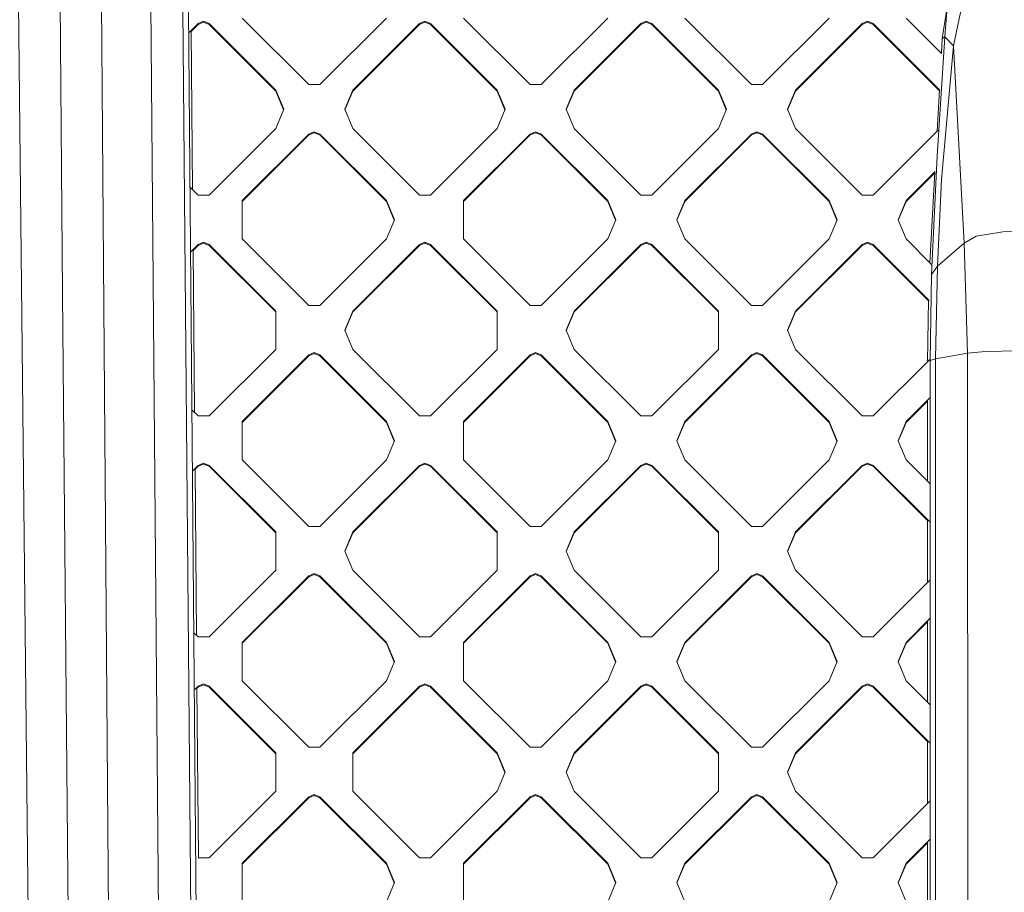
# Model space of a CAD drawing. Units: millimetres. Extents: x -1518 to 1525, y -343 to 3696.
# Drawn here: x -157 to -12, y 1790 to 1918 of the extents above; entities that cross this region are included whole.
import ezdxf

# ---------------------------------------------------------------- set-up
doc = ezdxf.new("R2010")
doc.units = ezdxf.units.MM
doc.layers.add('1', color=7, linetype='Continuous', true_color=0xffffff)
doc.styles.add('blockfont', font='simplex.shx')
doc.dimstyles.get("Standard").update_dxf_attribs({"dimtxt": 0.18, "dimasz": 0.18, "dimexe": 0.18, "dimexo": 0.0625, "dimgap": 0.09, "dimtad": 0, "dimtih": 1, "dimtoh": 1, "dimdec": 4, "dimzin": 0, "dimdsep": 46, "dimtxsty": 'Standard', "dimcen": 0.09, "dimadec": 0, "dimazin": 0, "dimtfac": 1, "dimtdec": 4, "dimtofl": 0, "dimtmove": 0, "dimatfit": 3, "dimfxl": 1, "dimtolj": 1, "dimtzin": 0, "dimarcsym": 0})

# ---------------------------------------------------------------- blocks, each defined once
blk = doc.blocks.new('_U2')
at = {"layer": '1', "color": 18, "lineweight": 13}
for p, q in [((55.364643, 3446.008334), (30.364643, 3446.008334)), ((30.364643, 3446.008334), (30.364643, 3352.258334)), ((287.03131, 3446.008334), (262.03131, 3446.008334)), ((287.03131, 3352.258334), (287.03131, 3446.008334)), ((-1290.48425, 1542.067033), (-1290.48425, 3402.308334)), ((1290.484369, 1542.067033), (1290.484369, 3402.308334)), ((-1290.48425, 3399.133334), (-288.61869, 3399.133334)), ((1290.484369, 3399.133334), (288.61881, 3399.133334)), ((30.364643, 3352.258334), (55.364643, 3352.258334)), ((262.03131, 3352.258334), (287.03131, 3352.258334))]:
    blk.add_line(p, q, dxfattribs=at)
at = {"layer": '1', "color": 18, "lineweight": 70}
for points in [[(-1290.48425, 3399.133334), (-1240.484299, 3412.530793), (-1240.4842, 3385.735874)], [(1290.484369, 3399.133334), (1240.484418, 3385.735874), (1240.48432, 3412.530793)]]:
    blk.add_solid(points, dxfattribs=at)
at = {"layer": '1', "color": 18, "linetype": 'Continuous', "lineweight": 13, "char_height": 50, "attachment_point": 7, "line_spacing_factor": 0.903614, "style": 'blockfont'}
for s, insert in [('\\W1.2899;101.6', (-284.38119, 3360.237501)), ('\\W1.2570;2581', (54.889643, 3360.237501))]:
    blk.add_mtext(s, dxfattribs=dict(at, insert=insert))

msp = doc.modelspace()

# ---------------------------------------------------------------- linework, layer by layer
at = {"layer": '1', "color": 18, "linetype": 'Continuous', "lineweight": 13}
for p, q in [((-155.652359, 1765.007377), (-157.288238, 1920.393579)), ((-150.816634, 1877.622366), (-151.191875, 1920.470111)), ((-145.095512, 1920.499794), (-143.132389, 1660.161018)), ((-18.331341, 1921.384923), (-19.903677, 1914.049499)), ((-137.846813, 1920.215242), (-135.688677, 1659.222126)), ((-133.143425, 1919.430606), (-130.865633, 1658.889651)), ((-132.340714, 1919.203393), (-127.784416, 1398.104899)), ((-21.534234, 1915.126197), (-20.806959, 1919.726245)), ((-20.806959, 1919.726245), (-21.16766, 1915.358894)), ((-130.105913, 1917.640321), (-130.914137, 1917.306177)), ((-130.105913, 1917.4987), (-130.914137, 1917.164557)), ((-129.297689, 1917.306177), (-130.105913, 1917.640321)), ((-129.297689, 1917.164557), (-130.105913, 1917.4987)), ((-114.650689, 1908.333294), (-124.449074, 1918.112867)), ((-113.034241, 1908.333294), (-103.235863, 1918.112867)), ((-97.57901, 1917.640321), (-98.387234, 1917.306177)), ((-98.387234, 1917.164557), (-97.57901, 1917.4987)), ((-96.770786, 1917.306177), (-97.57901, 1917.640321)), ((-96.770786, 1917.164557), (-97.57901, 1917.4987)), ((-82.123794, 1908.333294), (-91.922171, 1918.112867)), ((-80.507345, 1908.333294), (-70.708968, 1918.112867)), ((-65.052114, 1917.640321), (-65.860331, 1917.306177)), ((-65.860331, 1917.164557), (-65.052114, 1917.4987)), ((-64.24389, 1917.306177), (-65.052114, 1917.640321)), ((-65.052114, 1917.4987), (-64.24389, 1917.164557)), ((-49.596891, 1908.333294), (-59.395269, 1918.112867)), ((-47.980443, 1908.333294), (-38.182065, 1918.112867)), ((-32.525212, 1917.640321), (-33.333436, 1917.306177)), ((-32.525212, 1917.4987), (-33.333436, 1917.164557)), ((-31.716987, 1917.306177), (-32.525212, 1917.640321)), ((-31.716987, 1917.164557), (-32.525212, 1917.4987)), ((-21.634699, 1912.889242), (-26.868369, 1918.112867)), ((-132.309456, 1915.913536), (-130.914137, 1917.306177)), ((-131.715179, 1892.900553), (-131.919775, 1916.302469)), ((-130.914137, 1917.164557), (-131.918547, 1916.162074)), ((-130.914137, 1917.164557), (-130.914137, 1917.306177)), ((-129.297689, 1917.306177), (-119.499311, 1907.526605)), ((-129.297689, 1917.164557), (-129.297689, 1917.306177)), ((-119.499311, 1907.384984), (-129.297689, 1917.164557)), ((-108.185612, 1907.526605), (-98.387234, 1917.306177)), ((-98.387234, 1917.164557), (-108.185612, 1907.384984)), ((-98.387234, 1917.164557), (-98.387234, 1917.306177)), ((-96.770786, 1917.306177), (-86.972408, 1907.526605)), ((-96.770786, 1917.164557), (-96.770786, 1917.306177)), ((-86.972408, 1907.384984), (-96.770786, 1917.164557)), ((-75.658716, 1907.526605), (-65.860331, 1917.306177)), ((-65.860331, 1917.164557), (-75.658716, 1907.384984)), ((-65.860331, 1917.164557), (-65.860331, 1917.306177)), ((-64.24389, 1917.306177), (-54.445509, 1907.526605)), ((-64.24389, 1917.164557), (-64.24389, 1917.306177)), ((-54.445509, 1907.384984), (-64.24389, 1917.164557)), ((-43.131813, 1907.526605), (-33.333436, 1917.306177)), ((-33.333436, 1917.164557), (-43.131813, 1907.384984)), ((-33.333436, 1917.164557), (-33.333436, 1917.306177)), ((-31.716987, 1917.306177), (-21.91861, 1907.526605)), ((-31.716987, 1917.164557), (-31.716987, 1917.306177)), ((-21.962726, 1907.429016), (-31.716987, 1917.164557)), ((-21.16766, 1915.358894), (-22.30842, 1897.888176)), ((-21.657496, 1912.911995), (-21.534234, 1915.126197)), ((-21.534234, 1915.126197), (-21.16766, 1915.358894)), ((-21.16766, 1915.358894), (-19.903677, 1914.049499)), ((-19.903677, 1914.049499), (-21.654617, 1894.392014)), ((-19.903677, 1914.049499), (-18.349204, 1885.034919)), ((-118.327737, 1904.70361), (-119.499311, 1907.526605)), ((-119.499311, 1907.384984), (-119.499311, 1907.526605)), ((-118.357124, 1904.632799), (-119.499311, 1907.384984)), ((-114.650689, 1908.333294), (-113.034241, 1908.333294)), ((-109.357186, 1904.70361), (-108.185612, 1907.526605)), ((-108.185612, 1907.384984), (-109.327799, 1904.632799)), ((-108.185612, 1907.384984), (-108.185612, 1907.526605)), ((-85.800834, 1904.70361), (-86.972408, 1907.526605)), ((-86.972408, 1907.384984), (-86.972408, 1907.526605)), ((-85.830221, 1904.632799), (-86.972408, 1907.384984)), ((-82.123794, 1908.333294), (-80.507345, 1908.333294)), ((-76.830283, 1904.70361), (-75.658716, 1907.526605)), ((-75.658716, 1907.384984), (-76.800896, 1904.632799)), ((-75.658716, 1907.384984), (-75.658716, 1907.526605)), ((-54.445509, 1907.526605), (-53.273939, 1904.70361)), ((-54.445509, 1907.384984), (-54.445509, 1907.526605)), ((-53.303326, 1904.632799), (-54.445509, 1907.384984)), ((-49.596891, 1908.333294), (-47.980443, 1908.333294)), ((-44.303387, 1904.70361), (-43.131813, 1907.526605)), ((-43.131813, 1907.384984), (-44.274, 1904.632799)), ((-43.131813, 1907.384984), (-43.131813, 1907.526605)), ((-22.292364, 1901.507578), (-21.955285, 1907.562679)), ((-118.327737, 1904.70361), (-119.499311, 1901.880614)), ((-108.185612, 1901.880614), (-109.357186, 1904.70361)), ((-85.800834, 1904.70361), (-86.972408, 1901.880614)), ((-76.830283, 1904.70361), (-75.658716, 1901.880614)), ((-53.273939, 1904.70361), (-54.445509, 1901.880614)), ((-44.303387, 1904.70361), (-43.131813, 1901.880614)), ((-119.499311, 1901.880614), (-129.297689, 1892.101049)), ((-98.387234, 1892.101049), (-108.185612, 1901.880614)), ((-86.972408, 1901.880614), (-96.770786, 1892.101049)), ((-65.860331, 1892.101049), (-75.658716, 1901.880614)), ((-54.445509, 1901.880614), (-64.24389, 1892.101049)), ((-33.333436, 1892.101049), (-43.131813, 1901.880614)), ((-22.138993, 1901.660655), (-31.716987, 1892.101049)), ((-124.449074, 1891.29436), (-114.650689, 1901.073925)), ((-124.449074, 1891.15274), (-114.650689, 1900.932305)), ((-113.842465, 1901.408069), (-114.650689, 1901.073925)), ((-113.842465, 1901.266448), (-114.650689, 1900.932305)), ((-114.650689, 1900.932305), (-114.650689, 1901.073925)), ((-113.034241, 1901.073925), (-113.842465, 1901.408069)), ((-113.034241, 1900.932305), (-113.842465, 1901.266448)), ((-113.034241, 1901.073925), (-103.235863, 1891.29436)), ((-113.034241, 1900.932305), (-113.034241, 1901.073925)), ((-113.034241, 1900.932305), (-103.235863, 1891.15274)), ((-91.922171, 1891.29436), (-82.123794, 1901.073925)), ((-91.922171, 1891.15274), (-82.123794, 1900.932305)), ((-81.31557, 1901.408069), (-82.123794, 1901.073925)), ((-81.31557, 1901.266448), (-82.123794, 1900.932305)), ((-82.123794, 1900.932305), (-82.123794, 1901.073925)), ((-81.31557, 1901.408069), (-80.507345, 1901.073925)), ((-81.31557, 1901.266448), (-80.507345, 1900.932305)), ((-80.507345, 1901.073925), (-70.708968, 1891.29436)), ((-80.507345, 1900.932305), (-80.507345, 1901.073925)), ((-70.708968, 1891.15274), (-80.507345, 1900.932305)), ((-59.395269, 1891.29436), (-49.596891, 1901.073925)), ((-49.596891, 1900.932305), (-59.395269, 1891.15274)), ((-48.788667, 1901.408069), (-49.596891, 1901.073925)), ((-48.788667, 1901.266448), (-49.596891, 1900.932305)), ((-49.596891, 1900.932305), (-49.596891, 1901.073925)), ((-48.788667, 1901.408069), (-47.980443, 1901.073925)), ((-48.788667, 1901.266448), (-47.980443, 1900.932305)), ((-47.980443, 1901.073925), (-38.182065, 1891.29436)), ((-47.980443, 1900.932305), (-47.980443, 1901.073925)), ((-38.182065, 1891.15274), (-47.980443, 1900.932305)), ((-23.111627, 1880.447268), (-22.30842, 1897.888176)), ((-26.868369, 1891.29436), (-22.588102, 1895.566408)), ((-22.633507, 1895.37947), (-26.868369, 1891.15274)), ((-23.369618, 1882.156334), (-22.625159, 1895.529423)), ((-22.267573, 1881.667733), (-21.654617, 1894.392014)), ((-132.094394, 1893.27904), (-130.914137, 1892.101049)), ((-129.297689, 1892.101049), (-130.914137, 1892.101049)), ((-96.770786, 1892.101049), (-98.387234, 1892.101049)), ((-65.860331, 1892.101049), (-64.24389, 1892.101049)), ((-33.333436, 1892.101049), (-31.716987, 1892.101049)), ((-124.449074, 1891.29436), (-124.449074, 1885.64837)), ((-103.235863, 1891.29436), (-102.064289, 1888.471365)), ((-103.235863, 1891.15274), (-103.235863, 1891.29436)), ((-102.093676, 1888.400555), (-103.235863, 1891.15274)), ((-91.922171, 1891.29436), (-91.922171, 1885.64837)), ((-69.537394, 1888.471365), (-70.708968, 1891.29436)), ((-70.708968, 1891.15274), (-70.708968, 1891.29436)), ((-69.566781, 1888.400555), (-70.708968, 1891.15274)), ((-60.566843, 1888.471365), (-59.395269, 1891.29436)), ((-59.395269, 1891.15274), (-60.537455, 1888.400555)), ((-59.395269, 1891.15274), (-59.395269, 1891.29436)), ((-37.010495, 1888.471365), (-38.182065, 1891.29436)), ((-38.182065, 1891.15274), (-38.182065, 1891.29436)), ((-37.039882, 1888.400555), (-38.182065, 1891.15274)), ((-28.039942, 1888.471365), (-26.868369, 1891.29436)), ((-26.868369, 1891.15274), (-28.010555, 1888.400555)), ((-26.868369, 1891.15274), (-26.868369, 1891.29436)), ((-102.064289, 1888.471365), (-103.235863, 1885.64837)), ((-69.537394, 1888.471365), (-70.708968, 1885.64837)), ((-60.566843, 1888.471365), (-59.395269, 1885.64837)), ((-37.010495, 1888.471365), (-38.182065, 1885.64837)), ((-28.039942, 1888.471365), (-26.868369, 1885.64837)), ((-114.650689, 1875.868797), (-124.449074, 1885.64837)), ((-103.235863, 1885.64837), (-113.034241, 1875.868797)), ((-82.123794, 1875.868797), (-91.922171, 1885.64837)), ((-80.507345, 1875.868797), (-70.708968, 1885.64837)), ((-49.596891, 1875.868797), (-59.395269, 1885.64837)), ((-47.980443, 1875.868797), (-38.182065, 1885.64837)), ((-23.063043, 1881.850347), (-26.868369, 1885.64837)), ((-16.563719, 1886.061788), (-18.349204, 1885.034919)), ((-16.563719, 1886.061788), (-12.623142, 1886.690974)), ((-12.623142, 1886.690974), (-10.815616, 1886.760712)), ((-132.003892, 1883.754017), (-130.914137, 1884.841681)), ((-131.428853, 1860.150273), (-131.638402, 1884.118805)), ((-131.637176, 1883.978528), (-130.914137, 1884.700179)), ((-130.914137, 1884.841681), (-130.105913, 1885.175824)), ((-130.105913, 1885.034323), (-130.914137, 1884.700179)), ((-130.914137, 1884.700179), (-130.914137, 1884.841681)), ((-130.105913, 1885.175824), (-129.297689, 1884.841681)), ((-129.297689, 1884.700179), (-130.105913, 1885.034323)), ((-119.499311, 1875.062108), (-129.297689, 1884.841681)), ((-129.297689, 1884.700179), (-129.297689, 1884.841681)), ((-119.499311, 1874.920607), (-129.297689, 1884.700179)), ((-108.185612, 1875.062108), (-98.387234, 1884.841681)), ((-98.387234, 1884.700179), (-108.185612, 1874.920607)), ((-97.57901, 1885.175824), (-98.387234, 1884.841681)), ((-98.387234, 1884.700179), (-97.57901, 1885.034323)), ((-98.387234, 1884.700179), (-98.387234, 1884.841681)), ((-97.57901, 1885.175824), (-96.770786, 1884.841681)), ((-97.57901, 1885.034323), (-96.770786, 1884.700179)), ((-86.972408, 1875.062108), (-96.770786, 1884.841681)), ((-96.770786, 1884.700179), (-96.770786, 1884.841681)), ((-86.972408, 1874.920607), (-96.770786, 1884.700179)), ((-75.658716, 1875.062108), (-65.860331, 1884.841681)), ((-65.860331, 1884.700179), (-75.658716, 1874.920607)), ((-65.052114, 1885.175824), (-65.860331, 1884.841681)), ((-65.860331, 1884.700179), (-65.052114, 1885.034323)), ((-65.860331, 1884.700179), (-65.860331, 1884.841681)), ((-65.052114, 1885.175824), (-64.24389, 1884.841681)), ((-65.052114, 1885.034323), (-64.24389, 1884.700179)), ((-64.24389, 1884.841681), (-54.445509, 1875.062108)), ((-64.24389, 1884.700179), (-64.24389, 1884.841681)), ((-54.445509, 1874.920607), (-64.24389, 1884.700179)), ((-43.131813, 1875.062108), (-33.333436, 1884.841681)), ((-33.333436, 1884.700179), (-43.131813, 1874.920607)), ((-32.525212, 1885.175824), (-33.333436, 1884.841681)), ((-33.333436, 1884.700179), (-32.525212, 1885.034323)), ((-33.333436, 1884.700179), (-33.333436, 1884.841681)), ((-32.525212, 1885.175824), (-31.716987, 1884.841681)), ((-32.525212, 1885.034323), (-31.716987, 1884.700179)), ((-31.716987, 1884.841681), (-23.479678, 1876.62018)), ((-31.716987, 1884.700179), (-31.716987, 1884.841681)), ((-23.57421, 1876.573029), (-31.716987, 1884.700179)), ((-22.267573, 1881.667733), (-18.349204, 1885.034919)), ((-18.349204, 1885.034919), (-17.827198, 1868.85643)), ((-23.111627, 1880.447268), (-22.267573, 1881.667733)), ((-22.267573, 1881.667733), (-22.522908, 1868.043184)), ((-23.111627, 1880.447268), (-23.326527, 1867.800951)), ((-150.816634, 1877.622366), (-149.411365, 1717.027307)), ((-114.650689, 1875.868797), (-113.034241, 1875.868797)), ((-82.123794, 1875.868797), (-80.507345, 1875.868797)), ((-49.596891, 1875.868797), (-47.980443, 1875.868797)), ((-23.57182, 1876.712145), (-23.728213, 1867.609988)), ((-119.499311, 1875.062108), (-119.499311, 1869.416118)), ((-109.357186, 1872.239113), (-108.185612, 1875.062108)), ((-108.185612, 1874.920607), (-109.327823, 1872.168362)), ((-108.185612, 1874.920607), (-108.185612, 1875.062108)), ((-86.972408, 1875.062108), (-86.972408, 1869.416118)), ((-76.830283, 1872.239113), (-75.658716, 1875.062108)), ((-75.658716, 1874.920607), (-76.800921, 1872.168362)), ((-75.658716, 1874.920607), (-75.658716, 1875.062108)), ((-54.445509, 1875.062108), (-54.445509, 1869.416118)), ((-44.303387, 1872.239113), (-43.131813, 1875.062108)), ((-43.131813, 1874.920607), (-44.274025, 1872.168362)), ((-43.131813, 1874.920607), (-43.131813, 1875.062108)), ((-109.357186, 1872.239113), (-108.185612, 1869.416118)), ((-76.830283, 1872.239113), (-75.658716, 1869.416118)), ((-44.303387, 1872.239113), (-43.131813, 1869.416118)), ((-119.499311, 1869.416118), (-129.297689, 1859.636545)), ((-124.449074, 1858.829975), (-114.650689, 1868.609548)), ((-114.650689, 1868.467927), (-124.449074, 1858.688354)), ((-113.842465, 1868.943572), (-114.650689, 1868.609548)), ((-113.842465, 1868.802071), (-114.650689, 1868.467927)), ((-114.650689, 1868.467927), (-114.650689, 1868.609548)), ((-113.842465, 1868.943572), (-113.034241, 1868.609548)), ((-113.842465, 1868.802071), (-113.034241, 1868.467927)), ((-113.034241, 1868.609548), (-103.235863, 1858.829975)), ((-113.034241, 1868.467927), (-113.034241, 1868.609548)), ((-103.235863, 1858.688354), (-113.034241, 1868.467927)), ((-98.387234, 1859.636545), (-108.185612, 1869.416118)), ((-86.972408, 1869.416118), (-96.770786, 1859.636545)), ((-82.123794, 1868.609548), (-91.922171, 1858.829975)), ((-82.123794, 1868.467927), (-91.922171, 1858.688354)), ((-82.123794, 1868.609548), (-81.31557, 1868.943572)), ((-81.31557, 1868.802071), (-82.123794, 1868.467927)), ((-82.123794, 1868.467927), (-82.123794, 1868.609548)), ((-81.31557, 1868.943572), (-80.507345, 1868.609548)), ((-81.31557, 1868.802071), (-80.507345, 1868.467927)), ((-70.708968, 1858.829975), (-80.507345, 1868.609548)), ((-80.507345, 1868.467927), (-80.507345, 1868.609548)), ((-70.708968, 1858.688354), (-80.507345, 1868.467927)), ((-65.860331, 1859.636545), (-75.658716, 1869.416118)), ((-64.24389, 1859.636545), (-54.445509, 1869.416118)), ((-59.395269, 1858.829975), (-49.596891, 1868.609548)), ((-49.596891, 1868.467927), (-59.395269, 1858.688354)), ((-49.596891, 1868.609548), (-48.788667, 1868.943572)), ((-48.788667, 1868.802071), (-49.596891, 1868.467927)), ((-49.596891, 1868.467927), (-49.596891, 1868.609548)), ((-48.788667, 1868.943572), (-47.980443, 1868.609548)), ((-48.788667, 1868.802071), (-47.980443, 1868.467927)), ((-38.182065, 1858.829975), (-47.980443, 1868.609548)), ((-47.980443, 1868.467927), (-47.980443, 1868.609548)), ((-38.182065, 1858.688354), (-47.980443, 1868.467927)), ((-33.333436, 1859.636545), (-43.131813, 1869.416118)), ((-17.827198, 1868.85643), (-22.522908, 1868.043184)), ((-15.16626, 1869.1113), (-17.827198, 1868.85643)), ((-17.747041, 1762.176633), (-17.827198, 1868.85643)), ((-10.449358, 1869.200587), (-15.16626, 1869.1113)), ((-31.716987, 1859.636545), (-23.330111, 1868.007325)), ((-23.326527, 1867.800951), (-22.522908, 1868.043184)), ((-23.326525, 1389.378183), (-23.326527, 1867.800951)), ((-22.522908, 1868.043184), (-22.522688, 1628.831141)), ((-26.868369, 1858.829975), (-23.331026, 1862.360529)), ((-23.728644, 1861.822054), (-26.868369, 1858.688354)), ((-23.728486, 1850.050128), (-23.728646, 1861.963673)), ((-131.782979, 1860.50372), (-130.914137, 1859.636545)), ((-129.297689, 1859.636545), (-130.914137, 1859.636545)), ((-98.387234, 1859.636545), (-96.770786, 1859.636545)), ((-64.24389, 1859.636545), (-65.860331, 1859.636545)), ((-31.716987, 1859.636545), (-33.333436, 1859.636545)), ((-124.449074, 1858.829975), (-124.449074, 1853.183985)), ((-102.064289, 1856.00698), (-103.235863, 1858.829975)), ((-103.235863, 1858.688354), (-103.235863, 1858.829975)), ((-102.093676, 1855.93617), (-103.235863, 1858.688354)), ((-91.922171, 1853.183985), (-91.922171, 1858.829975)), ((-70.708968, 1858.829975), (-69.537394, 1856.00698)), ((-70.708968, 1858.688354), (-70.708968, 1858.829975)), ((-69.566781, 1855.93617), (-70.708968, 1858.688354)), ((-60.566843, 1856.00698), (-59.395269, 1858.829975)), ((-60.537455, 1855.93617), (-59.395269, 1858.688354)), ((-59.395269, 1858.688354), (-59.395269, 1858.829975)), ((-38.182065, 1858.829975), (-37.010495, 1856.00698)), ((-38.182065, 1858.688354), (-38.182065, 1858.829975)), ((-37.039882, 1855.93617), (-38.182065, 1858.688354)), ((-28.039942, 1856.00698), (-26.868369, 1858.829975)), ((-28.010555, 1855.93617), (-26.868369, 1858.688354)), ((-26.868369, 1858.688354), (-26.868369, 1858.829975)), ((-102.064289, 1856.00698), (-103.235863, 1853.183985)), ((-69.537394, 1856.00698), (-70.708968, 1853.183985)), ((-60.566843, 1856.00698), (-59.395269, 1853.183985)), ((-37.010495, 1856.00698), (-38.182065, 1853.183985)), ((-28.039942, 1856.00698), (-26.868369, 1853.183985)), ((-131.698329, 1851.594609), (-130.914137, 1852.377295)), ((-130.914137, 1852.377295), (-130.105913, 1852.711439)), ((-130.105913, 1852.569818), (-130.914137, 1852.235675)), ((-130.914137, 1852.235675), (-130.914137, 1852.377295)), ((-130.105913, 1852.711439), (-129.297689, 1852.377295)), ((-129.297689, 1852.235675), (-130.105913, 1852.569818)), ((-129.297689, 1852.377295), (-119.499311, 1842.597723)), ((-129.297689, 1852.235675), (-129.297689, 1852.377295)), ((-114.650689, 1843.404412), (-124.449074, 1853.183985)), ((-113.034241, 1843.404412), (-103.235863, 1853.183985)), ((-108.185612, 1842.597723), (-98.387234, 1852.377295)), ((-97.57901, 1852.711439), (-98.387234, 1852.377295)), ((-98.387234, 1852.235675), (-97.57901, 1852.569818)), ((-98.387234, 1852.235675), (-98.387234, 1852.377295)), ((-96.770786, 1852.377295), (-97.57901, 1852.711439)), ((-96.770786, 1852.235675), (-97.57901, 1852.569818)), ((-96.770786, 1852.377295), (-86.972408, 1842.597723)), ((-96.770786, 1852.235675), (-96.770786, 1852.377295)), ((-82.123794, 1843.404412), (-91.922171, 1853.183985)), ((-80.507345, 1843.404412), (-70.708968, 1853.183985)), ((-75.658716, 1842.597723), (-65.860331, 1852.377295)), ((-65.052114, 1852.711439), (-65.860331, 1852.377295)), ((-65.860331, 1852.235675), (-65.052114, 1852.569818)), ((-65.860331, 1852.235675), (-65.860331, 1852.377295)), ((-64.24389, 1852.377295), (-65.052114, 1852.711439)), ((-65.052114, 1852.569818), (-64.24389, 1852.235675)), ((-64.24389, 1852.377295), (-54.445509, 1842.597723)), ((-64.24389, 1852.235675), (-64.24389, 1852.377295)), ((-59.395269, 1853.183985), (-49.596891, 1843.404412)), ((-47.980443, 1843.404412), (-38.182065, 1853.183985)), ((-43.131813, 1842.597723), (-33.333436, 1852.377295)), ((-32.525212, 1852.711439), (-33.333436, 1852.377295)), ((-33.333436, 1852.235675), (-32.525212, 1852.569818)), ((-33.333436, 1852.235675), (-33.333436, 1852.377295)), ((-31.716987, 1852.377295), (-32.525212, 1852.711439)), ((-32.525212, 1852.569818), (-31.716987, 1852.235675)), ((-31.716987, 1852.377295), (-23.346189, 1844.022563)), ((-31.716987, 1852.235675), (-31.716987, 1852.377295)), ((-26.868369, 1853.183985), (-23.341524, 1849.663909)), ((-131.142528, 1827.400113), (-131.357031, 1851.935251)), ((-130.914137, 1852.235675), (-131.355804, 1851.794856)), ((-119.499311, 1842.456102), (-129.297689, 1852.235675)), ((-98.387234, 1852.235675), (-108.185612, 1842.456102)), ((-86.972408, 1842.456102), (-96.770786, 1852.235675)), ((-65.860331, 1852.235675), (-75.658716, 1842.456102)), ((-54.445509, 1842.456102), (-64.24389, 1852.235675)), ((-33.333436, 1852.235675), (-43.131813, 1842.456102)), ((-23.728408, 1844.262427), (-31.716987, 1852.235675)), ((-23.728286, 1835.14553), (-23.72841, 1844.40405)), ((-119.499311, 1842.597723), (-119.499311, 1842.371702)), ((-119.499311, 1842.371702), (-119.499311, 1836.951733)), ((-113.034241, 1843.404412), (-114.650689, 1843.404412)), ((-108.279392, 1842.371702), (-109.357186, 1839.774728)), ((-108.279392, 1842.230201), (-109.327799, 1839.703918)), ((-108.279392, 1842.371702), (-108.185612, 1842.597723)), ((-108.185612, 1842.456102), (-108.279392, 1842.230201)), ((-108.185612, 1842.456102), (-108.185612, 1842.597723)), ((-86.972408, 1842.597723), (-86.972408, 1842.371702)), ((-86.972408, 1842.371702), (-86.972408, 1836.951733)), ((-80.507345, 1843.404412), (-82.123794, 1843.404412)), ((-75.752489, 1842.371702), (-76.830283, 1839.774728)), ((-75.752489, 1842.230201), (-76.800896, 1839.703918)), ((-75.752489, 1842.371702), (-75.658716, 1842.597723)), ((-75.658716, 1842.456102), (-75.752489, 1842.230201)), ((-75.658716, 1842.456102), (-75.658716, 1842.597723)), ((-54.445509, 1842.597723), (-54.445509, 1842.371702)), ((-54.445509, 1842.371702), (-54.445509, 1836.951733)), ((-49.596891, 1843.404412), (-47.980443, 1843.404412)), ((-43.22559, 1842.371702), (-44.303387, 1839.774728)), ((-43.22559, 1842.230201), (-44.274001, 1839.703918)), ((-43.22559, 1842.371702), (-43.131813, 1842.597723)), ((-43.131813, 1842.456102), (-43.22559, 1842.230201)), ((-43.131813, 1842.456102), (-43.131813, 1842.597723)), ((-108.185612, 1836.951733), (-109.357186, 1839.774728)), ((-75.658716, 1836.951733), (-76.830283, 1839.774728)), ((-43.131813, 1836.951733), (-44.303387, 1839.774728)), ((-129.297689, 1827.17216), (-119.499311, 1836.951733)), ((-113.842465, 1836.479187), (-114.650689, 1836.145043)), ((-113.842465, 1836.337566), (-114.650689, 1836.003423)), ((-113.034241, 1836.145043), (-113.842465, 1836.479187)), ((-113.034241, 1836.003423), (-113.842465, 1836.337566)), ((-98.387234, 1827.17216), (-108.185612, 1836.951733)), ((-96.770786, 1827.17216), (-86.972408, 1836.951733)), ((-81.31557, 1836.479187), (-82.123794, 1836.145043)), ((-82.123794, 1836.003423), (-81.31557, 1836.337566)), ((-80.507345, 1836.145043), (-81.31557, 1836.479187)), ((-80.507345, 1836.003423), (-81.31557, 1836.337566)), ((-65.860331, 1827.17216), (-75.658716, 1836.951733)), ((-64.24389, 1827.17216), (-54.445509, 1836.951733)), ((-48.788667, 1836.479187), (-49.596891, 1836.145043)), ((-49.596891, 1836.003423), (-48.788667, 1836.337566)), ((-47.980443, 1836.145043), (-48.788667, 1836.479187)), ((-47.980443, 1836.003423), (-48.788667, 1836.337566)), ((-33.333436, 1827.17216), (-43.131813, 1836.951733)), ((-124.449074, 1826.365471), (-114.650689, 1836.145043)), ((-124.449074, 1826.22385), (-114.650689, 1836.003423)), ((-114.650689, 1836.003423), (-114.650689, 1836.145043)), ((-113.034241, 1836.145043), (-103.235863, 1826.365471)), ((-113.034241, 1836.003423), (-113.034241, 1836.145043)), ((-103.235863, 1826.22385), (-113.034241, 1836.003423)), ((-91.922171, 1826.365471), (-82.123794, 1836.145043)), ((-91.922171, 1826.22385), (-82.123794, 1836.003423)), ((-82.123794, 1836.003423), (-82.123794, 1836.145043)), ((-80.507345, 1836.145043), (-70.708968, 1826.365471)), ((-80.507345, 1836.003423), (-80.507345, 1836.145043)), ((-70.708968, 1826.22385), (-80.507345, 1836.003423)), ((-59.395269, 1826.365471), (-49.596891, 1836.145043)), ((-49.596891, 1836.003423), (-59.395269, 1826.22385)), ((-49.596891, 1836.003423), (-49.596891, 1836.145043)), ((-47.980443, 1836.145043), (-38.182065, 1826.365471)), ((-47.980443, 1836.003423), (-47.980443, 1836.145043)), ((-38.182065, 1826.22385), (-47.980443, 1836.003423)), ((-31.716987, 1827.17216), (-23.35322, 1835.519876)), ((-26.868369, 1826.365471), (-23.357892, 1829.86921)), ((-23.728208, 1829.357984), (-26.868369, 1826.22385)), ((-23.72805, 1817.585189), (-23.72821, 1829.499603)), ((-131.471565, 1827.728518), (-130.914137, 1827.17216)), ((-129.297689, 1827.17216), (-130.914137, 1827.17216)), ((-124.449074, 1820.719481), (-124.449074, 1826.365471)), ((-102.064289, 1823.542476), (-103.235863, 1826.365471)), ((-103.235863, 1826.22385), (-103.235863, 1826.365471)), ((-102.093676, 1823.471665), (-103.235863, 1826.22385)), ((-98.387234, 1827.17216), (-96.770786, 1827.17216)), ((-91.922171, 1820.719481), (-91.922171, 1826.365471)), ((-69.537394, 1823.542476), (-70.708968, 1826.365471)), ((-70.708968, 1826.22385), (-70.708968, 1826.365471)), ((-69.566781, 1823.471665), (-70.708968, 1826.22385)), ((-64.24389, 1827.17216), (-65.860331, 1827.17216)), ((-60.566843, 1823.542476), (-59.395269, 1826.365471)), ((-60.537455, 1823.471665), (-59.395269, 1826.22385)), ((-59.395269, 1826.22385), (-59.395269, 1826.365471)), ((-37.010495, 1823.542476), (-38.182065, 1826.365471)), ((-38.182065, 1826.22385), (-38.182065, 1826.365471)), ((-37.039882, 1823.471665), (-38.182065, 1826.22385)), ((-31.716987, 1827.17216), (-33.333436, 1827.17216)), ((-28.039942, 1823.542476), (-26.868369, 1826.365471)), ((-28.010555, 1823.471665), (-26.868369, 1826.22385)), ((-26.868369, 1826.22385), (-26.868369, 1826.365471)), ((-102.064289, 1823.542476), (-103.235863, 1820.719481)), ((-69.537394, 1823.542476), (-70.708968, 1820.719481)), ((-59.395269, 1820.719481), (-60.566843, 1823.542476)), ((-37.010495, 1823.542476), (-38.182065, 1820.719481)), ((-26.868369, 1820.719481), (-28.039942, 1823.542476)), ((-114.650689, 1810.939908), (-124.449074, 1820.719481)), ((-103.235863, 1820.719481), (-113.034241, 1810.939908)), ((-91.922171, 1820.719481), (-82.123794, 1810.939908)), ((-80.507345, 1810.939908), (-70.708968, 1820.719481)), ((-59.395269, 1820.719481), (-49.596891, 1810.939908)), ((-47.980443, 1810.939908), (-38.182065, 1820.719481)), ((-23.368346, 1817.226176), (-26.868369, 1820.719481)), ((-131.392765, 1819.435082), (-130.914137, 1819.912791)), ((-130.856707, 1794.707656), (-131.075659, 1819.751579)), ((-131.074432, 1819.611302), (-130.914137, 1819.77129)), ((-130.105913, 1820.246935), (-130.914137, 1819.912791)), ((-130.105913, 1820.105314), (-130.914137, 1819.77129)), ((-130.914137, 1819.77129), (-130.914137, 1819.912791)), ((-130.105913, 1820.246935), (-129.297689, 1819.912791)), ((-130.105913, 1820.105314), (-129.297689, 1819.77129)), ((-119.499311, 1810.133219), (-129.297689, 1819.912791)), ((-129.297689, 1819.77129), (-129.297689, 1819.912791)), ((-119.499311, 1809.991717), (-129.297689, 1819.77129)), ((-108.185612, 1810.133219), (-98.387234, 1819.912791)), ((-108.185612, 1809.991717), (-98.387234, 1819.77129)), ((-97.57901, 1820.246935), (-98.387234, 1819.912791)), ((-98.387234, 1819.77129), (-97.57901, 1820.105314)), ((-98.387234, 1819.77129), (-98.387234, 1819.912791)), ((-96.770786, 1819.912791), (-97.57901, 1820.246935)), ((-97.57901, 1820.105314), (-96.770786, 1819.77129)), ((-96.770786, 1819.912791), (-86.972408, 1810.133219)), ((-96.770786, 1819.77129), (-96.770786, 1819.912791)), ((-86.972408, 1809.991717), (-96.770786, 1819.77129)), ((-75.658716, 1810.133219), (-65.860331, 1819.912791)), ((-65.860331, 1819.77129), (-75.658716, 1809.991717)), ((-65.052114, 1820.246935), (-65.860331, 1819.912791)), ((-65.860331, 1819.77129), (-65.052114, 1820.105314)), ((-65.860331, 1819.77129), (-65.860331, 1819.912791)), ((-64.24389, 1819.912791), (-65.052114, 1820.246935)), ((-65.052114, 1820.105314), (-64.24389, 1819.77129)), ((-64.24389, 1819.912791), (-54.445509, 1810.133219)), ((-64.24389, 1819.77129), (-64.24389, 1819.912791)), ((-54.445509, 1809.991717), (-64.24389, 1819.77129)), ((-43.131813, 1810.133219), (-33.333436, 1819.912791)), ((-33.333436, 1819.77129), (-43.131813, 1809.991717)), ((-32.525212, 1820.246935), (-33.333436, 1819.912791)), ((-33.333436, 1819.77129), (-32.525212, 1820.105314)), ((-33.333436, 1819.77129), (-33.333436, 1819.912791)), ((-31.716987, 1819.912791), (-32.525212, 1820.246935)), ((-31.716987, 1819.77129), (-32.525212, 1820.105314)), ((-23.373011, 1811.584829), (-31.716987, 1819.912791)), ((-31.716987, 1819.77129), (-31.716987, 1819.912791)), ((-23.727973, 1811.797608), (-31.716987, 1819.77129)), ((-23.727851, 1802.68146), (-23.727975, 1811.939111)), ((-114.650689, 1810.939908), (-113.034241, 1810.939908)), ((-80.507345, 1810.939908), (-82.123794, 1810.939908)), ((-47.980443, 1810.939908), (-49.596891, 1810.939908)), ((-119.499311, 1810.133219), (-119.499311, 1804.487228)), ((-108.185612, 1810.133219), (-108.185612, 1804.487228)), ((-86.972408, 1810.133219), (-85.800834, 1807.310224)), ((-86.972408, 1809.991717), (-86.972408, 1810.133219)), ((-85.830196, 1807.239473), (-86.972408, 1809.991717)), ((-76.830283, 1807.310224), (-75.658716, 1810.133219)), ((-75.658716, 1809.991717), (-76.800921, 1807.239473)), ((-75.658716, 1809.991717), (-75.658716, 1810.133219)), ((-54.445509, 1804.487228), (-54.445509, 1810.133219)), ((-44.303387, 1807.310224), (-43.131813, 1810.133219)), ((-43.131813, 1809.991717), (-44.274025, 1807.239473)), ((-43.131813, 1809.991717), (-43.131813, 1810.133219)), ((-85.800834, 1807.310224), (-86.972408, 1804.487228)), ((-75.658716, 1804.487228), (-76.830283, 1807.310224)), ((-43.131813, 1804.487228), (-44.303387, 1807.310224)), ((-119.499311, 1804.487228), (-129.297689, 1794.707656)), ((-124.449074, 1793.901086), (-114.650689, 1803.680539)), ((-114.650689, 1803.539038), (-124.449074, 1793.759465)), ((-114.650689, 1803.680539), (-113.842465, 1804.014683)), ((-113.842465, 1803.873181), (-114.650689, 1803.539038)), ((-114.650689, 1803.539038), (-114.650689, 1803.680539)), ((-113.842465, 1804.014683), (-113.034241, 1803.680539)), ((-113.842465, 1803.873181), (-113.034241, 1803.539038)), ((-103.235863, 1793.901086), (-113.034241, 1803.680539)), ((-113.034241, 1803.539038), (-113.034241, 1803.680539)), ((-103.235863, 1793.759465), (-113.034241, 1803.539038)), ((-108.185612, 1804.487228), (-98.387234, 1794.707656)), ((-86.972408, 1804.487228), (-96.770786, 1794.707656)), ((-82.123794, 1803.680539), (-91.922171, 1793.901086)), ((-91.922171, 1793.759465), (-82.123794, 1803.539038)), ((-82.123794, 1803.680539), (-81.31557, 1804.014683)), ((-81.31557, 1803.873181), (-82.123794, 1803.539038)), ((-82.123794, 1803.539038), (-82.123794, 1803.680539)), ((-81.31557, 1804.014683), (-80.507345, 1803.680539)), ((-81.31557, 1803.873181), (-80.507345, 1803.539038)), ((-70.708968, 1793.901086), (-80.507345, 1803.680539)), ((-80.507345, 1803.539038), (-80.507345, 1803.680539)), ((-70.708968, 1793.759465), (-80.507345, 1803.539038)), ((-65.860331, 1794.707656), (-75.658716, 1804.487228)), ((-54.445509, 1804.487228), (-64.24389, 1794.707656)), ((-59.395269, 1793.901086), (-49.596891, 1803.680539)), ((-49.596891, 1803.539038), (-59.395269, 1793.759465)), ((-48.788667, 1804.014683), (-49.596891, 1803.680539)), ((-48.788667, 1803.873181), (-49.596891, 1803.539038)), ((-49.596891, 1803.539038), (-49.596891, 1803.680539)), ((-48.788667, 1804.014683), (-47.980443, 1803.680539)), ((-48.788667, 1803.873181), (-47.980443, 1803.539038)), ((-38.182065, 1793.901086), (-47.980443, 1803.680539)), ((-47.980443, 1803.539038), (-47.980443, 1803.680539)), ((-38.182065, 1793.759465), (-47.980443, 1803.539038)), ((-33.333436, 1794.707656), (-43.131813, 1804.487228)), ((-23.380086, 1803.028557), (-31.716987, 1794.707656)), ((-26.868369, 1793.901086), (-23.384759, 1797.377968)), ((-23.727773, 1796.894034), (-26.868369, 1793.759465)), ((-23.727615, 1785.12037), (-23.727775, 1797.035614)), ((-130.914137, 1794.707656), (-129.297689, 1794.707656)), ((-98.387234, 1794.707656), (-96.770786, 1794.707656)), ((-65.860331, 1794.707656), (-64.24389, 1794.707656)), ((-33.333436, 1794.707656), (-31.716987, 1794.707656)), ((-124.449074, 1788.255095), (-124.449074, 1793.901086)), ((-102.064289, 1791.078091), (-103.235863, 1793.901086)), ((-103.235863, 1793.759465), (-103.235863, 1793.901086)), ((-102.093676, 1791.00728), (-103.235863, 1793.759465)), ((-91.922171, 1788.255095), (-91.922171, 1793.901086)), ((-70.708968, 1793.901086), (-69.537394, 1791.078091)), ((-70.708968, 1793.759465), (-70.708968, 1793.901086)), ((-69.566781, 1791.00728), (-70.708968, 1793.759465)), ((-59.395269, 1793.901086), (-60.566843, 1791.078091)), ((-60.537455, 1791.00728), (-59.395269, 1793.759465)), ((-59.395269, 1793.759465), (-59.395269, 1793.901086)), ((-38.182065, 1793.901086), (-37.010495, 1791.078091)), ((-38.182065, 1793.759465), (-38.182065, 1793.901086)), ((-37.039882, 1791.00728), (-38.182065, 1793.759465)), ((-28.039942, 1791.078091), (-26.868369, 1793.901086)), ((-28.010555, 1791.00728), (-26.868369, 1793.759465)), ((-26.868369, 1793.759465), (-26.868369, 1793.901086)), ((-102.064289, 1791.078091), (-103.235863, 1788.255095)), ((-69.537394, 1791.078091), (-70.708968, 1788.255095)), ((-60.566843, 1791.078091), (-59.395269, 1788.255095)), ((-37.010495, 1791.078091), (-38.182065, 1788.255095)), ((-28.039942, 1791.078091), (-26.868369, 1788.255095))]:
    msp.add_line(p, q, dxfattribs=at)

# ---------------------------------------------------------------- dimensions: what is measured, and where the dimension line sits
dim = msp.add_linear_dim(base=(1290.484369, 3399.133334), p1=(-1290.48425, 1540.479533), p2=(1290.484369, 1540.479533), dimstyle='Standard', override={"dimtxt": 50, "dimasz": 50, "dimexe": 3.175, "dimexo": 1.5875, "dimgap": 1.5875, "dimtih": 1, "dimtoh": 1, "dimdec": 1, "dimlfac": 0.03937, "dimdsep": 46, "dimlunit": 2, "dimtxsty": 'blockfont', "dimsah": 1, "dimse1": 0, "dimse2": 0, "dimsd1": 0, "dimsd2": 0, "dimclrd": 18, "dimclre": 18, "dimclrt": 18, "dimtol": 0, "dimtm": -0.1, "dimtfac": 1, "dimtdec": 2, "dimtofl": 1, "dimtmove": 0, "dimlwd": 13, "dimlwe": 13}, dxfattribs=at)
dim.commit()
dim.dimension.update_dxf_attribs({"geometry": '_U2', "text_midpoint": (-10.93744, 3399.133334), "dimtype": 160})

doc.saveas('drawing.dxf')
